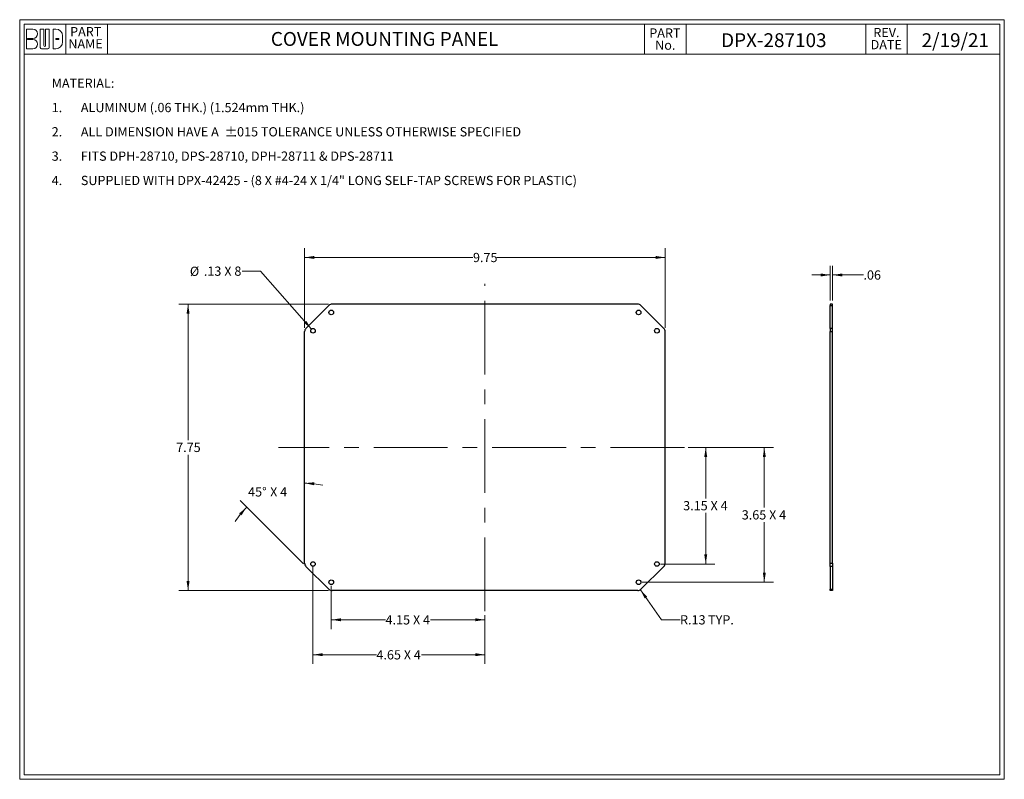
# Model space of a CAD drawing. Units: inches. Extents: x 0.3 to 13.6, y 0.4 to 10.7.
import ezdxf

# ---------------------------------------------------------------- set-up
doc = ezdxf.new("R2010")
doc.units = ezdxf.units.IN
doc.header["$MEASUREMENT"] = 0
doc.linetypes.add('CENTERX2', pattern=[0.8, 0.5, -0.1, 0.1, -0.1])
doc.styles.add('SLDTEXTSTYLE0', font='TXT', dxfattribs={"width": 0.75})
doc.styles.add('SLDTEXTSTYLE1', font='TXT', dxfattribs={"width": 0.666667})
doc.dimstyles.new('SLDDIMSTYLE0', dxfattribs={"dimtxt": 0.125, "dimasz": 0.13, "dimexe": 0, "dimexo": 0.0625, "dimgap": 0.03125, "dimtad": 0, "dimtih": 1, "dimtoh": 1, "dimdec": 4, "dimlfac": 2, "dimzin": 12, "dimdsep": 46, "dimtxsty": 'SLDTEXTSTYLE0', "dimsah": 1, "dimcen": 0.09, "dimazin": 3, "dimtfac": 1, "dimtofl": 0, "dimtmove": 0, "dimatfit": 3, "dimfxl": 1, "dimfrac": 2, "dimtolj": 1, "dimtzin": 12, "dimarcsym": 0})
doc.dimstyles.new('SLDDIMSTYLE1', dxfattribs={"dimtxt": 0.125, "dimasz": 0.13, "dimexe": 0, "dimexo": 0.0625, "dimgap": 0.03125, "dimtad": 0, "dimtih": 1, "dimtoh": 1, "dimlfac": 2, "dimrnd": 1e-09, "dimzin": 12, "dimdsep": 46, "dimtxsty": 'SLDTEXTSTYLE0', "dimsah": 1, "dimcen": 0.09, "dimadec": 0, "dimazin": 3, "dimtfac": 1, "dimtofl": 0, "dimtmove": 0, "dimatfit": 3, "dimfxl": 1, "dimfrac": 2, "dimtolj": 1, "dimtzin": 12, "dimarcsym": 0})
doc.dimstyles.new('SLDDIMSTYLE2', dxfattribs={"dimtxt": 0.125, "dimasz": 0.13, "dimexe": 0, "dimexo": 0.0625, "dimgap": 0.03125, "dimtad": 0, "dimtih": 1, "dimtoh": 1, "dimlfac": 2, "dimrnd": 1e-09, "dimzin": 12, "dimdsep": 46, "dimtxsty": 'SLDTEXTSTYLE0', "dimblk1": 'NONE', "dimsah": 1, "dimcen": 0, "dimadec": 0, "dimazin": 3, "dimtfac": 1, "dimtmove": 0, "dimatfit": 3, "dimldrblk": 'NONE', "dimfxl": 1, "dimfrac": 2, "dimtolj": 1, "dimtzin": 12, "dimarcsym": 0})
doc.dimstyles.new('SLDDIMSTYLE3', dxfattribs={"dimtxt": 0.125, "dimasz": 0.13, "dimexe": 0, "dimexo": 0.0625, "dimgap": 0.03125, "dimtad": 0, "dimtih": 1, "dimtoh": 1, "dimlfac": 2, "dimrnd": 1e-09, "dimzin": 12, "dimdsep": 46, "dimtxsty": 'SLDTEXTSTYLE0', "dimsah": 1, "dimcen": 0, "dimadec": 0, "dimazin": 3, "dimtfac": 1, "dimtofl": 0, "dimtmove": 0, "dimatfit": 3, "dimfxl": 1, "dimfrac": 2, "dimtolj": 1, "dimtzin": 12, "dimarcsym": 0})
doc.dimstyles.new('SLDDIMSTYLE4', dxfattribs={"dimtxt": 0.125, "dimasz": 0.13, "dimexe": 0, "dimexo": 0.0625, "dimgap": 0.03125, "dimtad": 0, "dimtih": 1, "dimtoh": 1, "dimlfac": 2, "dimrnd": 1e-09, "dimzin": 12, "dimdsep": 46, "dimtxsty": 'SLDTEXTSTYLE0', "dimsah": 1, "dimcen": 0.09, "dimadec": 0, "dimazin": 3, "dimtfac": 1, "dimtmove": 0, "dimatfit": 0, "dimfxl": 1, "dimfrac": 2, "dimtolj": 1, "dimtzin": 12, "dimarcsym": 0})

# ---------------------------------------------------------------- blocks, each defined once
blk = doc.blocks.new('SW_NOTE_0')
at = {"color": 0, "linetype": 'Continuous', "lineweight": 0, "char_height": 0.125, "attachment_point": 1, "style": 'SLDTEXTSTYLE0'}
for s, insert in [('MATERIAL:', (0, 0.161)), ('1.', (0, -0.168)), ('ALUMINUM (.06 THK.) (1.524mm THK.)', (0.394, -0.168)), ('2.', (0, -0.496)), ('ALL DIMENSION HAVE A', (0.394, -0.496)), ('%%p', (2.338, -0.496)), ('.015 TOLERANCE UNLESS OTHERWISE SPECIFIED', (2.458, -0.496)), ('3.', (0, -0.825)), ('FITS DPH-28710, DPS-28710, DPH-28711 & DPS-28711', (0.394, -0.825)), ('4.', (0, -1.154)), ('SUPPLIED WITH DPX-42425 - (8 X #4-24 X 1/4" LONG SELF-TAP SCREWS FOR PLASTIC)', (0.394, -1.154))]:
    blk.add_mtext(s, dxfattribs=dict(at, insert=insert))
blk = doc.blocks.new('SW_NOTE_0_1')
at = {"color": 0, "linetype": 'Continuous', "lineweight": 0, "char_height": 0.125, "attachment_point": 2, "style": 'SLDTEXTSTYLE0'}
for s, insert in [('PART', (0.189, 0.161)), ('NAME', (0.187, -0.003))]:
    blk.add_mtext(s, dxfattribs=dict(at, insert=insert))
blk = doc.blocks.new('SW_NOTE_0_2')
at = {"color": 0, "linetype": 'Continuous', "lineweight": 0, "char_height": 0.125, "attachment_point": 2, "style": 'SLDTEXTSTYLE0'}
for s, insert in [('PART', (0.189, 0.161)), ('No.', (0.194, -0.003))]:
    blk.add_mtext(s, dxfattribs=dict(at, insert=insert))
blk = doc.blocks.new('SW_NOTE_0_3')
at = {"color": 0, "linetype": 'Continuous', "lineweight": 0, "char_height": 0.125, "attachment_point": 2, "style": 'SLDTEXTSTYLE0'}
for s, insert in [('REV.', (0.172, 0.161)), ('DATE', (0.17, -0.003))]:
    blk.add_mtext(s, dxfattribs=dict(at, insert=insert))
blk = doc.blocks.new('_D')
at = {"color": 7, "linetype": 'Continuous', "lineweight": 0}
blk.add_line((4.164, 3.306), (3.31, 4.16), dxfattribs=at)
at = {"color": 7, "linetype": 'Continuous', "lineweight": 18}
for start, end in [(77.1241, 90), (135, 147.8759)]:
    blk.add_arc((4.181, 3.289), 1.106, start, end, dxfattribs=at)
for points in [[(4.181, 4.396), (4.31, 4.368), (4.312, 4.408)], [(3.399, 4.072), (3.297, 3.988), (3.327, 3.961)]]:
    blk.add_solid(points, dxfattribs=at)
at = {"color": 7, "linetype": 'Continuous', "lineweight": 18, "char_height": 0.125, "attachment_point": 1}
for s, insert, style in [('45°', (3.417, 4.341), 'SLDTEXTSTYLE0'), ('X 4', (3.715, 4.341), 'SLDTEXTSTYLE1')]:
    blk.add_mtext(s, dxfattribs=dict(at, insert=insert, style=style))
blk = doc.blocks.new('_D_1')
at = {"color": 7, "linetype": 'Continuous', "lineweight": 0}
for p, q in [((4.542, 3.006), (4.542, 2.424)), ((4.542, 2.549), (5.275, 2.549)), ((6.619, 2.549), (5.885, 2.549)), ((6.619, 2.613), (6.619, 2.424))]:
    blk.add_line(p, q, dxfattribs=at)
at = {"color": 7, "linetype": 'Continuous', "lineweight": 18}
for points in [[(4.542, 2.549), (4.672, 2.529), (4.672, 2.569)], [(6.619, 2.549), (6.489, 2.569), (6.489, 2.529)]]:
    blk.add_solid(points, dxfattribs=at)
at = {"color": 7, "linetype": 'Continuous', "lineweight": 18, "char_height": 0.125, "attachment_point": 1}
for s, insert, style in [('4.15', (5.275, 2.611), 'SLDTEXTSTYLE0'), ('X 4', (5.646, 2.611), 'SLDTEXTSTYLE1')]:
    blk.add_mtext(s, dxfattribs=dict(at, insert=insert, style=style))
blk = doc.blocks.new('_D_2')
at = {"color": 7, "linetype": 'Continuous', "lineweight": 0}
for p, q in [((4.294, 3.285), (4.294, 1.952)), ((6.619, 2.613), (6.619, 1.952)), ((4.294, 2.077), (5.152, 2.077)), ((6.619, 2.077), (5.761, 2.077))]:
    blk.add_line(p, q, dxfattribs=at)
at = {"color": 7, "linetype": 'Continuous', "lineweight": 18}
for points in [[(4.294, 2.077), (4.424, 2.057), (4.424, 2.097)], [(6.619, 2.077), (6.489, 2.097), (6.489, 2.057)]]:
    blk.add_solid(points, dxfattribs=at)
at = {"color": 7, "linetype": 'Continuous', "lineweight": 18, "char_height": 0.125, "attachment_point": 1}
for s, insert, style in [('4.65', (5.152, 2.138), 'SLDTEXTSTYLE0'), ('X 4', (5.522, 2.138), 'SLDTEXTSTYLE1')]:
    blk.add_mtext(s, dxfattribs=dict(at, insert=insert, style=style))
blk = doc.blocks.new('_D_3')
at = {"color": 7, "linetype": 'Continuous', "lineweight": 0}
for p, q in [((9.365, 4.88), (9.728, 4.88)), ((9.603, 4.88), (9.603, 4.191)), ((9.603, 3.303), (9.603, 3.993)), ((8.993, 3.303), (9.728, 3.303))]:
    blk.add_line(p, q, dxfattribs=at)
at = {"color": 7, "linetype": 'Continuous', "lineweight": 18}
for points in [[(9.603, 4.88), (9.583, 4.75), (9.623, 4.75)], [(9.603, 3.303), (9.623, 3.433), (9.583, 3.433)]]:
    blk.add_solid(points, dxfattribs=at)
at = {"color": 7, "linetype": 'Continuous', "lineweight": 18, "char_height": 0.125, "attachment_point": 1}
for s, insert, style in [('3.15', (9.298, 4.154), 'SLDTEXTSTYLE0'), ('X 4', (9.668, 4.154), 'SLDTEXTSTYLE1')]:
    blk.add_mtext(s, dxfattribs=dict(at, insert=insert, style=style))
blk = doc.blocks.new('_D_4')
at = {"color": 7, "linetype": 'Continuous', "lineweight": 0}
for p, q in [((9.365, 4.88), (10.52, 4.88)), ((10.395, 4.88), (10.395, 4.067)), ((10.395, 3.056), (10.395, 3.869)), ((8.745, 3.056), (10.52, 3.056))]:
    blk.add_line(p, q, dxfattribs=at)
at = {"color": 7, "linetype": 'Continuous', "lineweight": 18}
for points in [[(10.395, 4.88), (10.375, 4.75), (10.415, 4.75)], [(10.395, 3.056), (10.415, 3.186), (10.375, 3.186)]]:
    blk.add_solid(points, dxfattribs=at)
at = {"color": 7, "linetype": 'Continuous', "lineweight": 18, "char_height": 0.125, "attachment_point": 1}
for s, insert, style in [('3.65', (10.09, 4.03), 'SLDTEXTSTYLE0'), ('X 4', (10.46, 4.03), 'SLDTEXTSTYLE1')]:
    blk.add_mtext(s, dxfattribs=dict(at, insert=insert, style=style))
blk = doc.blocks.new('_D_5')
at = {"color": 7, "linetype": 'Continuous', "lineweight": 0}
for p, q in [((4.504, 6.818), (2.481, 6.818)), ((2.606, 6.818), (2.606, 4.979)), ((2.606, 2.943), (2.606, 4.781)), ((4.504, 2.943), (2.481, 2.943))]:
    blk.add_line(p, q, dxfattribs=at)
at = {"color": 7, "linetype": 'Continuous', "lineweight": 18}
for points in [[(2.606, 6.818), (2.586, 6.688), (2.626, 6.688)], [(2.606, 2.943), (2.626, 3.073), (2.586, 3.073)]]:
    blk.add_solid(points, dxfattribs=at)
at = {"color": 7, "linetype": 'Continuous', "lineweight": 18, "insert": (2.445, 4.942), "char_height": 0.125, "attachment_point": 1, "style": 'SLDTEXTSTYLE0'}
blk.add_mtext('7.75', dxfattribs=at)
blk = doc.blocks.new('_D_6')
at = {"color": 7, "linetype": 'Continuous', "lineweight": 0}
for p, q in [((4.181, 6.495), (4.181, 7.573)), ((9.056, 6.495), (9.056, 7.573)), ((4.181, 7.448), (6.457, 7.448)), ((9.056, 7.448), (6.78, 7.448))]:
    blk.add_line(p, q, dxfattribs=at)
at = {"color": 7, "linetype": 'Continuous', "lineweight": 18}
for points in [[(4.181, 7.448), (4.311, 7.428), (4.311, 7.468)], [(9.056, 7.448), (8.926, 7.468), (8.926, 7.428)]]:
    blk.add_solid(points, dxfattribs=at)
at = {"color": 7, "linetype": 'Continuous', "lineweight": 18, "insert": (6.457, 7.51), "char_height": 0.125, "attachment_point": 1, "style": 'SLDTEXTSTYLE0'}
blk.add_mtext('9.75', dxfattribs=at)
blk = doc.blocks.new('_D_7')
at = {"color": 7, "linetype": 'Continuous', "lineweight": 0}
for p, q in [((3.586, 7.262), (3.336, 7.262)), ((4.274, 6.48), (3.586, 7.262))]:
    blk.add_line(p, q, dxfattribs=at)
at = {"color": 7, "linetype": 'Continuous', "lineweight": 18}
blk.add_solid([(4.274, 6.48), (4.203, 6.591), (4.173, 6.565)], dxfattribs=at)
at = {"color": 7, "linetype": 'Continuous', "lineweight": 18, "char_height": 0.125, "attachment_point": 1}
for s, insert, style in [('%%c', (2.63, 7.323), 'SLDTEXTSTYLE0'), ('.13', (2.819, 7.325), 'SLDTEXTSTYLE0'), ('X 8', (3.096, 7.325), 'SLDTEXTSTYLE1')]:
    blk.add_mtext(s, dxfattribs=dict(at, insert=insert, style=style))
blk = doc.blocks.new('_None')
blk = doc.blocks.new('_D_8')
at = {"color": 7, "linetype": 'Continuous', "lineweight": 0}
for p, q in [((8.72, 2.954), (9.006, 2.549)), ((9.006, 2.549), (9.256, 2.549))]:
    blk.add_line(p, q, dxfattribs=at)
at = {"color": 7, "linetype": 'Continuous', "lineweight": 18}
blk.add_solid([(8.72, 2.954), (8.778, 2.836), (8.811, 2.86)], dxfattribs=at)
at = {"color": 7, "linetype": 'Continuous', "lineweight": 18, "char_height": 0.125, "attachment_point": 1, "style": 'SLDTEXTSTYLE0'}
for s, insert in [('R.13', (9.256, 2.611)), ('TYP.', (9.635, 2.611))]:
    blk.add_mtext(s, dxfattribs=dict(at, insert=insert))
blk = doc.blocks.new('_D_9')
at = {"color": 7, "linetype": 'Continuous', "lineweight": 0}
for p, q in [((11.287, 6.868), (11.287, 7.336)), ((11.318, 6.868), (11.318, 7.336)), ((11.287, 7.211), (11.037, 7.211)), ((11.318, 7.211), (11.735, 7.211))]:
    blk.add_line(p, q, dxfattribs=at)
at = {"color": 7, "linetype": 'Continuous', "lineweight": 18}
for points in [[(11.287, 7.211), (11.157, 7.231), (11.157, 7.191)], [(11.318, 7.211), (11.448, 7.191), (11.448, 7.231)]]:
    blk.add_solid(points, dxfattribs=at)
at = {"color": 7, "linetype": 'Continuous', "lineweight": 18, "insert": (11.735, 7.273), "char_height": 0.125, "attachment_point": 1, "style": 'SLDTEXTSTYLE0'}
blk.add_mtext('.06', dxfattribs=at)

msp = doc.modelspace()

# ---------------------------------------------------------------- linework, layer by layer
at = {"color": 7, "linetype": 'Continuous', "lineweight": 18}
for p, q in [((0.329927, 10.662546), (0.329927, 0.392073)), ((0.329927, 10.662546), (13.638875, 10.662546)), ((13.638875, 0.392073), (13.638875, 10.662546)), ((0.391927, 10.600546), (0.391927, 0.454073)), ((0.391927, 10.600546), (13.576875, 10.600546)), ((0.423915, 10.269954), (0.423915, 10.535488)), ((0.423915, 10.535488), (0.509434, 10.535488)), ((0.60882, 10.28655), (0.60882, 10.535488)), ((0.60882, 10.535488), (0.657358, 10.535488)), ((0.657358, 10.313277), (0.657358, 10.535488)), ((0.680471, 10.313277), (0.680471, 10.535488)), ((0.680471, 10.535488), (0.729008, 10.535488)), ((0.729008, 10.28655), (0.729008, 10.535488)), ((0.783319, 10.269954), (0.783319, 10.535488)), ((0.783319, 10.535488), (0.816349, 10.535488)), ((0.953927, 10.600546), (0.953927, 10.194546)), ((1.515927, 10.600546), (1.515927, 10.194546)), ((8.776546, 10.600546), (8.776546, 10.194546)), ((9.338546, 10.600546), (9.338546, 10.194546)), ((11.765281, 10.600546), (11.765281, 10.194546)), ((12.327281, 10.600546), (12.327281, 10.194546)), ((13.576875, 0.454073), (13.576875, 10.600546)), ((0.509434, 10.409359), (0.436627, 10.409359)), ((0.436627, 10.409359), (0.436627, 10.402721)), ((0.436627, 10.396083), (0.436627, 10.402721)), ((0.509434, 10.396083), (0.436627, 10.396083)), ((0.81915, 10.396083), (0.81915, 10.409359)), ((0.860447, 10.409359), (0.81915, 10.409359)), ((0.860447, 10.396083), (0.81915, 10.396083)), ((0.860447, 10.396083), (0.860447, 10.409359)), ((0.909286, 10.362891), (0.909286, 10.442551)), ((0.423915, 10.269954), (0.509434, 10.269954)), ((0.625416, 10.269954), (0.712413, 10.269954)), ((0.783319, 10.269954), (0.816349, 10.269954)), ((0.391927, 10.194546), (13.576875, 10.194546)), ((13.576875, 0.454073), (0.391927, 0.454073)), ((13.638875, 0.392073), (0.329927, 0.392073))]:
    msp.add_line(p, q, dxfattribs=at)
at = {"color": 7, "linetype": 'CENTERX2', "lineweight": 18, "ltscale": 2}
for p, q in [((6.618576, 2.663468), (6.618576, 7.093282)), ((9.314775, 4.880171), (3.829483, 4.880171))]:
    msp.add_line(p, q, dxfattribs=at)
at = {"color": 7, "linetype": 'Continuous', "lineweight": 25}
for p, q in [((4.199382, 6.489221), (4.509526, 6.799365)), ((8.683432, 6.817671), (4.55372, 6.817671)), ((9.03777, 6.489221), (8.727626, 6.799365)), ((11.318004, 6.817671), (11.286754, 6.817671)), ((11.286754, 6.817671), (11.286754, 6.799365)), ((11.286754, 6.799365), (11.318004, 6.799365)), ((11.286754, 6.489221), (11.286754, 6.799365)), ((11.318004, 6.799365), (11.318004, 6.817671)), ((11.318004, 6.489221), (11.318004, 6.799365)), ((4.181076, 3.315314), (4.181076, 6.445027)), ((9.056076, 3.315314), (9.056076, 6.445027)), ((11.318004, 6.489221), (11.286754, 6.489221)), ((11.286754, 6.489221), (11.286754, 6.445027)), ((11.286754, 6.445027), (11.318004, 6.445027)), ((11.286754, 3.315314), (11.286754, 6.445027)), ((11.318004, 6.445027), (11.318004, 6.489221)), ((11.318004, 3.315314), (11.318004, 6.445027)), ((4.199382, 3.27112), (4.509526, 2.960976)), ((9.03777, 3.27112), (8.727626, 2.960976)), ((11.286754, 3.315314), (11.318004, 3.315314)), ((11.286754, 3.27112), (11.286754, 3.315314)), ((11.318004, 3.27112), (11.286754, 3.27112)), ((11.286754, 3.27112), (11.286754, 2.960976)), ((11.318004, 3.315314), (11.318004, 3.27112)), ((11.318004, 3.27112), (11.318004, 2.960976)), ((8.683432, 2.942671), (4.55372, 2.942671)), ((11.286754, 2.960976), (11.318004, 2.960976)), ((11.286754, 2.942671), (11.286754, 2.960976)), ((11.318004, 2.942671), (11.286754, 2.942671)), ((11.318004, 2.960976), (11.318004, 2.942671))]:
    msp.add_line(p, q, dxfattribs=at)
for centre in [(4.541837, 6.704397), (8.695315, 6.704397), (4.29435, 6.45691), (8.942802, 6.45691), (4.29435, 3.303432), (8.942802, 3.303432), (4.541837, 3.055944), (8.695315, 3.055944)]:
    msp.add_circle(centre, 0.03125, dxfattribs=at)
at = {"color": 7, "linetype": 'Continuous', "lineweight": 18}
for centre, radius, start, end in [((0.509434, 10.472424), 0.063065, 270, 90), ((0.816349, 10.442551), 0.092937, 0, 90), ((0.509434, 10.333018), 0.063065, 270, 90), ((0.625416, 10.28655), 0.016596, 180, 270), ((0.670634, 10.313277), 0.013277, 180, 262.5557159), ((0.667194, 10.313277), 0.013277, 277.4442841, 0), ((0.712413, 10.28655), 0.016596, 270, 0), ((0.816349, 10.362891), 0.092937, 270, 0)]:
    msp.add_arc(centre, radius, start, end, dxfattribs=at)
at = {"color": 7, "linetype": 'Continuous', "lineweight": 25}
for centre, start, end in [((4.55372, 6.755171), 90, 135), ((8.683432, 6.755171), 45, 90), ((4.243576, 6.445027), 135, 180), ((8.993576, 6.445027), 0, 45), ((4.243576, 3.315314), 180, 225), ((8.993576, 3.315314), 315, 0), ((4.55372, 3.005171), 225, 270), ((8.683432, 3.005171), 270, 315)]:
    msp.add_arc(centre, 0.0625, start, end, dxfattribs=at)

# ---------------------------------------------------------------- block references
at = {"color": 7, "linetype": 'Continuous', "lineweight": 0}
for name, p in [('SW_NOTE_0_1', (1.03348, 10.402101)), ('SW_NOTE_0_2', (8.862007, 10.384044)), ('SW_NOTE_0_3', (11.873414, 10.390446)), ('SW_NOTE_0', (0.762706, 9.7053))]:
    msp.add_blockref(name, p, dxfattribs=at)

# ---------------------------------------------------------------- texts
at = {"color": 7, "linetype": 'Continuous', "lineweight": 0, "char_height": 0.1875, "attachment_point": 2, "style": 'SLDTEXTSTYLE0'}
for s, insert in [('COVER MOUNTING PANEL', (5.262187, 10.495771)), ('DPX-287103', (10.523433, 10.479151)), ('2/19/21', (12.976653, 10.479151))]:
    msp.add_mtext(s, dxfattribs=dict(at, insert=insert))

# ---------------------------------------------------------------- dimensions: what is measured, and where the dimension line sits
at = {"color": 7, "linetype": 'Continuous', "lineweight": 18}
for base, p1, p2, dimstyle, picture, middle in [((9.056076, 7.447592), (4.181076, 6.445027), (9.056076, 6.445027), 'SLDDIMSTYLE1', '_D_6', (6.618576, 7.447592)), ((11.318004, 7.211371), (11.286754, 6.817671), (11.318004, 6.817671), 'SLDDIMSTYLE4', '_D_9', (11.849969, 7.211371))]:
    dim = msp.add_linear_dim(base=base, p1=p1, p2=p2, dimstyle=dimstyle, dxfattribs=at)
    dim.commit()
    dim.dimension.update_dxf_attribs({"geometry": picture, "text_midpoint": middle, "dimtype": 160})
dim = msp.add_diameter_dim_2p(p1=(4.314989, 6.433445), p2=(4.27371, 6.480374), text='<> X 8', dimstyle='SLDDIMSTYLE2', dxfattribs=at)
dim.commit()
dim.dimension.update_dxf_attribs({"geometry": '_D_7', "text_midpoint": (2.983036, 7.262334), "dimtype": 163})
dim = msp.add_linear_dim(base=(2.606273, 2.942671), p1=(4.55372, 6.817671), p2=(4.55372, 2.942671), angle=90, dimstyle='SLDDIMSTYLE1', dxfattribs=at)
dim.commit()
dim.dimension.update_dxf_attribs({"geometry": '_D_5', "text_midpoint": (2.606273, 4.880171), "dimtype": 160})
dim = msp.add_angular_dim_2l(base=(4.305135, 4.388861), line1=((4.181076, 6.445027), (4.181076, 3.315314)), line2=((4.199382, 3.27112), (4.509526, 2.960976)), text='<> X 4', dimstyle='SLDDIMSTYLE0', dxfattribs=at)
dim.commit()
dim.dimension.update_dxf_attribs({"geometry": '_D', "text_midpoint": (3.685554, 4.278671), "dimtype": 162})
for base, p2, picture, middle in [((10.394659, 3.055944), (8.695315, 3.055944), '_D_4', (10.394659, 3.968057)), ((9.602633, 3.303432), (8.942802, 3.303432), '_D_3', (9.602633, 4.091801))]:
    dim = msp.add_linear_dim(base=base, p1=(9.314775, 4.880171), p2=p2, angle=90, text='<> X 4', dimstyle='SLDDIMSTYLE1', dxfattribs=at)
    dim.commit()
    dim.dimension.update_dxf_attribs({"geometry": picture, "text_midpoint": middle, "dimtype": 160})
for base, p2, picture, middle in [((4.29435, 2.076529), (4.29435, 3.334682), '_D_2', (5.456463, 2.076529)), ((4.541837, 2.54897), (4.541837, 3.055944), '_D_1', (5.580206, 2.54897))]:
    dim = msp.add_linear_dim(base=base, p1=(6.618576, 2.663468), p2=p2, text='<> X 4', dimstyle='SLDDIMSTYLE1', dxfattribs=at)
    dim.commit()
    dim.dimension.update_dxf_attribs({"geometry": picture, "text_midpoint": middle, "dimtype": 160})
dim = msp.add_radius_dim(center=(8.683432088, 3.005170588), mpoint=(8.719536171, 2.954153482), text='<> TYP.', dimstyle='SLDDIMSTYLE3', dxfattribs=at)
dim.commit()
dim.dimension.update_dxf_attribs({"geometry": '_D_8', "text_midpoint": (9.602633091, 2.548969801), "dimtype": 164})

doc.saveas('drawing.dxf')
